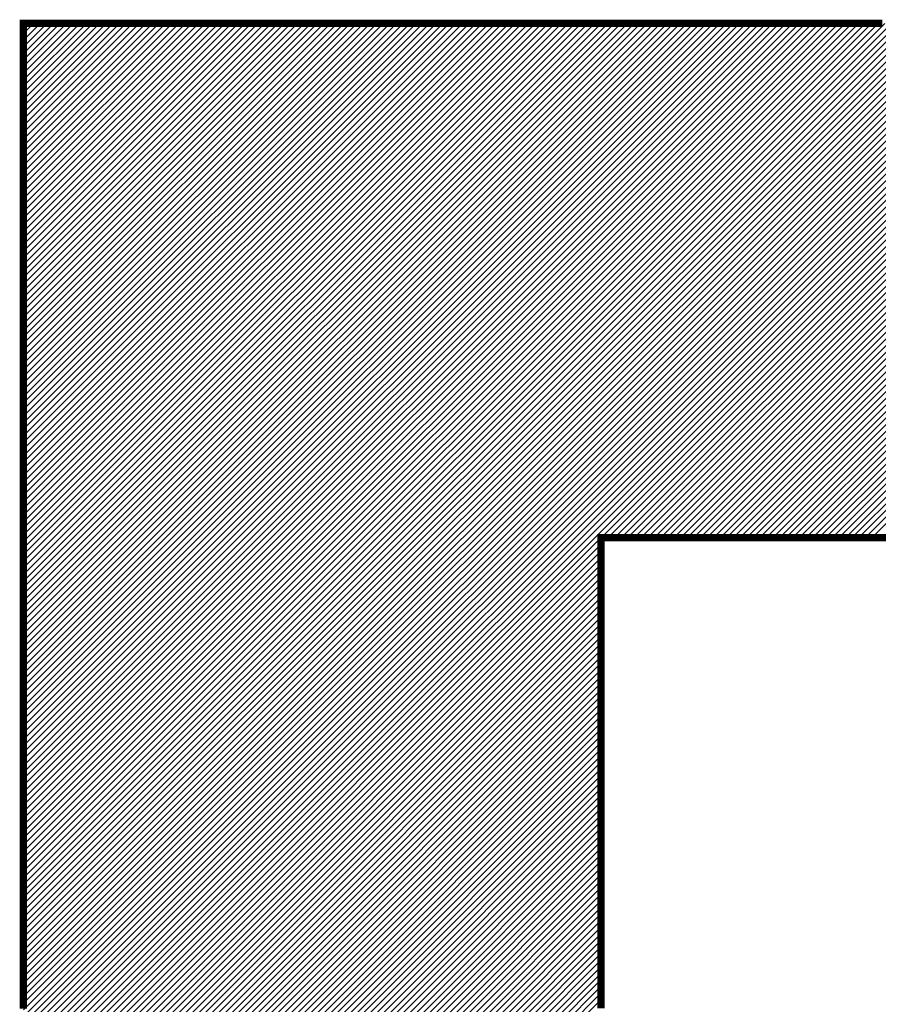
# Model space of a CAD drawing. Units: millimetres. Extents: x -18232 to 25444, y 0 to 5940.
# Drawn here: x 6761 to 6818, y 2486 to 2551 of the extents above; entities that cross this region are included whole.
import ezdxf

# ---------------------------------------------------------------- set-up
doc = ezdxf.new("R2010")
doc.units = ezdxf.units.MM
doc.header["$LTSCALE"] = 20
doc.layers.add('C-------01-', color=4, linetype='Continuous')

msp = doc.modelspace()

# ---------------------------------------------------------------- linework, layer by layer
at = {"layer": 'C-------01-', "linetype": 'Continuous'}
for p, q in [((6761.421, 2550.763), (6761.661, 2551.003)), ((6761.421, 2550.322), (6762.101, 2551.003)), ((6761.421, 2549.882), (6762.541, 2551.003)), ((6761.421, 2549.441), (6762.982, 2551.003)), ((6761.421, 2549.001), (6763.422, 2551.003)), ((6761.421, 2548.561), (6763.863, 2551.003)), ((6761.421, 2548.12), (6764.303, 2551.003)), ((6761.421, 2547.68), (6764.743, 2551.003)), ((6761.421, 2547.239), (6765.184, 2551.003)), ((6761.421, 2546.799), (6765.624, 2551.003)), ((6761.421, 2546.358), (6766.065, 2551.003)), ((6761.421, 2545.918), (6766.505, 2551.003)), ((6761.421, 2545.478), (6766.946, 2551.003)), ((6761.421, 2545.037), (6767.386, 2551.003)), ((6761.421, 2544.597), (6767.826, 2551.003)), ((6761.421, 2544.156), (6768.267, 2551.003)), ((6761.421, 2543.716), (6768.707, 2551.003)), ((6761.421, 2543.275), (6769.148, 2551.003)), ((6761.421, 2542.835), (6769.588, 2551.003)), ((6761.421, 2542.395), (6770.029, 2551.003)), ((6761.421, 2541.954), (6770.469, 2551.003)), ((6761.421, 2541.514), (6770.909, 2551.003)), ((6761.421, 2541.073), (6771.35, 2551.003)), ((6761.421, 2540.633), (6771.79, 2551.003)), ((6761.421, 2540.192), (6772.231, 2551.003)), ((6761.421, 2539.752), (6772.671, 2551.003)), ((6761.421, 2539.312), (6773.112, 2551.003)), ((6761.421, 2538.871), (6773.552, 2551.003)), ((6761.421, 2538.431), (6773.992, 2551.003)), ((6761.421, 2537.99), (6774.433, 2551.003)), ((6761.421, 2537.55), (6774.873, 2551.003)), ((6761.421, 2537.11), (6775.314, 2551.003)), ((6761.421, 2536.669), (6775.754, 2551.003)), ((6761.421, 2536.229), (6776.195, 2551.003)), ((6761.421, 2535.788), (6776.635, 2551.003)), ((6761.421, 2535.348), (6777.075, 2551.003)), ((6761.421, 2534.907), (6777.516, 2551.003)), ((6761.421, 2534.467), (6777.956, 2551.003)), ((6761.421, 2534.027), (6778.397, 2551.003)), ((6761.421, 2533.586), (6778.837, 2551.003)), ((6761.421, 2533.146), (6779.278, 2551.003)), ((6761.421, 2532.705), (6779.718, 2551.003)), ((6761.421, 2532.265), (6780.158, 2551.003)), ((6761.421, 2531.824), (6780.599, 2551.003)), ((6761.421, 2531.384), (6781.039, 2551.003)), ((6761.421, 2530.944), (6781.48, 2551.003)), ((6761.421, 2530.503), (6781.92, 2551.003)), ((6761.421, 2530.063), (6782.361, 2551.003)), ((6761.421, 2529.622), (6782.801, 2551.003)), ((6761.421, 2529.182), (6783.241, 2551.003)), ((6761.421, 2528.741), (6783.682, 2551.003)), ((6761.421, 2528.301), (6784.122, 2551.003)), ((6761.421, 2527.861), (6784.563, 2551.003)), ((6761.421, 2527.42), (6785.003, 2551.003)), ((6761.421, 2526.98), (6785.443, 2551.003)), ((6761.421, 2526.539), (6785.884, 2551.003)), ((6761.421, 2526.099), (6786.324, 2551.003)), ((6761.421, 2525.658), (6786.765, 2551.003)), ((6761.421, 2525.218), (6787.205, 2551.003)), ((6761.421, 2524.778), (6787.646, 2551.003)), ((6761.421, 2524.337), (6788.086, 2551.003)), ((6761.421, 2523.897), (6788.526, 2551.003)), ((6761.421, 2523.456), (6788.967, 2551.003)), ((6761.421, 2523.016), (6789.407, 2551.003)), ((6761.421, 2522.575), (6789.848, 2551.003)), ((6761.421, 2522.135), (6790.288, 2551.003)), ((6761.421, 2521.695), (6790.729, 2551.003)), ((6761.421, 2521.254), (6791.169, 2551.003)), ((6761.421, 2520.814), (6791.609, 2551.003)), ((6761.421, 2520.373), (6792.05, 2551.003)), ((6761.421, 2519.933), (6792.49, 2551.003)), ((6761.421, 2519.492), (6792.931, 2551.003)), ((6761.421, 2519.052), (6793.371, 2551.003)), ((6761.421, 2518.612), (6793.812, 2551.003)), ((6761.421, 2518.171), (6794.252, 2551.003)), ((6761.421, 2517.731), (6794.692, 2551.003)), ((6761.421, 2517.29), (6795.133, 2551.003)), ((6761.421, 2516.85), (6795.573, 2551.003)), ((6761.421, 2516.41), (6796.014, 2551.003)), ((6761.421, 2515.969), (6796.454, 2551.003)), ((6761.421, 2515.529), (6796.895, 2551.003)), ((6761.421, 2515.088), (6797.335, 2551.003)), ((6761.421, 2514.648), (6797.775, 2551.003)), ((6761.421, 2514.207), (6798.216, 2551.003)), ((6761.421, 2513.767), (6798.656, 2551.003)), ((6761.421, 2513.327), (6799.097, 2551.003)), ((6761.421, 2512.886), (6799.537, 2551.003)), ((6761.421, 2512.446), (6799.978, 2551.003)), ((6761.421, 2512.005), (6800.418, 2551.003)), ((6761.421, 2511.565), (6800.858, 2551.003)), ((6761.421, 2511.124), (6801.299, 2551.003)), ((6761.421, 2510.684), (6801.739, 2551.003)), ((6761.421, 2510.244), (6802.18, 2551.003)), ((6761.421, 2509.803), (6802.62, 2551.003)), ((6761.421, 2509.363), (6803.06, 2551.003)), ((6761.421, 2508.922), (6803.501, 2551.003)), ((6761.421, 2508.482), (6803.941, 2551.003)), ((6761.421, 2508.041), (6804.382, 2551.003)), ((6761.421, 2507.601), (6804.822, 2551.003)), ((6761.421, 2507.161), (6805.263, 2551.003)), ((6761.421, 2506.72), (6805.703, 2551.003)), ((6761.421, 2506.28), (6806.143, 2551.003)), ((6761.421, 2505.839), (6806.584, 2551.003)), ((6761.421, 2505.399), (6807.024, 2551.003)), ((6761.421, 2504.958), (6807.465, 2551.003)), ((6761.421, 2504.518), (6807.905, 2551.003)), ((6761.421, 2504.078), (6808.346, 2551.003)), ((6761.421, 2503.637), (6808.786, 2551.003)), ((6761.421, 2503.197), (6809.226, 2551.003)), ((6761.421, 2502.756), (6809.667, 2551.003)), ((6761.421, 2502.316), (6810.107, 2551.003)), ((6761.421, 2501.875), (6810.548, 2551.003)), ((6761.421, 2501.435), (6810.988, 2551.003)), ((6761.421, 2500.995), (6811.429, 2551.003)), ((6761.421, 2500.554), (6811.869, 2551.003)), ((6761.421, 2500.114), (6812.309, 2551.003)), ((6761.421, 2499.673), (6812.75, 2551.003)), ((6761.421, 2499.233), (6813.19, 2551.003)), ((6761.421, 2498.793), (6813.631, 2551.003)), ((6761.421, 2498.352), (6814.071, 2551.003)), ((6761.421, 2497.912), (6814.512, 2551.003)), ((6761.421, 2497.471), (6814.952, 2551.003)), ((6761.421, 2497.031), (6815.392, 2551.003)), ((6761.421, 2496.59), (6815.833, 2551.003)), ((6761.421, 2496.15), (6816.273, 2551.003)), ((6761.421, 2495.71), (6816.714, 2551.003)), ((6761.421, 2495.269), (6817.154, 2551.003)), ((6761.421, 2494.829), (6817.595, 2551.003)), ((6761.421, 2494.388), (6818.035, 2551.003)), ((6761.421, 2493.948), (6818.475, 2551.003)), ((6761.421, 2493.507), (6818.916, 2551.003)), ((6761.421, 2493.067), (6819.356, 2551.003)), ((6761.421, 2492.627), (6819.797, 2551.003)), ((6761.421, 2492.186), (6820.237, 2551.003)), ((6761.421, 2491.746), (6820.678, 2551.003)), ((6761.421, 2491.305), (6821.118, 2551.003)), ((6761.421, 2490.865), (6821.558, 2551.003)), ((6761.421, 2490.424), (6821.999, 2551.003)), ((6761.421, 2489.984), (6822.439, 2551.003)), ((6761.421, 2489.544), (6822.88, 2551.003)), ((6761.421, 2489.103), (6823.32, 2551.003)), ((6761.421, 2488.663), (6823.76, 2551.003)), ((6761.421, 2488.222), (6824.201, 2551.003)), ((6761.421, 2487.782), (6824.641, 2551.003)), ((6761.421, 2487.341), (6825.082, 2551.003)), ((6761.421, 2486.901), (6825.522, 2551.003)), ((6761.421, 2486.461), (6825.963, 2551.003)), ((6761.421, 2486.02), (6826.403, 2551.003)), ((6761.421, 2485.58), (6826.843, 2551.003)), ((6761.421, 2485.139), (6827.284, 2551.003)), ((6761.421, 2484.699), (6827.724, 2551.003)), ((6761.421, 2484.258), (6828.165, 2551.003)), ((6761.421, 2483.818), (6828.605, 2551.003)), ((6761.421, 2483.378), (6829.046, 2551.003)), ((6761.421, 2482.937), (6829.486, 2551.003)), ((6761.421, 2482.497), (6829.926, 2551.003)), ((6761.421, 2482.056), (6830.367, 2551.003)), ((6761.421, 2481.616), (6830.807, 2551.003)), ((6761.421, 2481.175), (6831.248, 2551.003)), ((6761.421, 2480.735), (6831.688, 2551.003)), ((6761.421, 2480.295), (6832.129, 2551.003)), ((6761.421, 2479.854), (6832.569, 2551.003)), ((6761.421, 2479.414), (6833.009, 2551.003)), ((6761.421, 2478.973), (6833.45, 2551.003)), ((6761.421, 2478.533), (6833.89, 2551.003)), ((6799.987, 2516.659), (6834.331, 2551.003)), ((6800.427, 2516.659), (6834.771, 2551.003)), ((6800.868, 2516.659), (6835.212, 2551.003)), ((6801.308, 2516.659), (6835.652, 2551.003)), ((6801.749, 2516.659), (6836.092, 2551.003)), ((6802.189, 2516.659), (6836.533, 2551.003)), ((6802.63, 2516.659), (6836.973, 2551.003)), ((6803.07, 2516.659), (6837.414, 2551.003)), ((6803.51, 2516.659), (6837.854, 2551.003)), ((6803.951, 2516.659), (6838.295, 2551.003)), ((6804.391, 2516.659), (6838.735, 2551.003)), ((6804.832, 2516.659), (6839.175, 2551.003)), ((6805.272, 2516.659), (6839.616, 2551.002)), ((6805.713, 2516.659), (6840.055, 2551.001)), ((6806.153, 2516.659), (6840.492, 2550.998)), ((6806.593, 2516.659), (6840.926, 2550.992)), ((6807.034, 2516.659), (6841.359, 2550.984)), ((6807.474, 2516.659), (6841.789, 2550.974)), ((6807.915, 2516.659), (6842.218, 2550.962)), ((6808.355, 2516.659), (6842.644, 2550.948)), ((6808.796, 2516.659), (6843.068, 2550.932)), ((6809.236, 2516.659), (6843.491, 2550.914)), ((6809.676, 2516.659), (6843.911, 2550.893)), ((6810.117, 2516.659), (6844.329, 2550.871)), ((6810.557, 2516.659), (6844.746, 2550.847)), ((6810.998, 2516.659), (6845.16, 2550.821)), ((6811.438, 2516.659), (6845.572, 2550.793)), ((6811.879, 2516.659), (6845.983, 2550.763)), ((6812.319, 2516.659), (6846.391, 2550.731)), ((6812.759, 2516.659), (6846.798, 2550.697)), ((6813.2, 2516.659), (6847.203, 2550.662)), ((6813.64, 2516.659), (6847.605, 2550.624)), ((6814.081, 2516.659), (6848.006, 2550.585)), ((6814.521, 2516.659), (6848.405, 2550.543)), ((6814.962, 2516.659), (6848.803, 2550.5)), ((6815.402, 2516.659), (6849.198, 2550.455)), ((6815.842, 2516.659), (6849.592, 2550.409)), ((6816.283, 2516.659), (6849.984, 2550.36)), ((6816.723, 2516.659), (6850.374, 2550.31)), ((6817.164, 2516.659), (6850.762, 2550.258)), ((6817.604, 2516.659), (6851.149, 2550.204)), ((6818.044, 2516.659), (6851.533, 2550.148)), ((6761.421, 2478.093), (6799.971, 2516.643)), ((6761.421, 2477.652), (6799.971, 2516.202)), ((6761.421, 2477.212), (6799.971, 2515.762)), ((6761.421, 2476.771), (6799.971, 2515.321)), ((6761.421, 2476.331), (6799.971, 2514.881)), ((6761.421, 2475.89), (6799.971, 2514.44)), ((6761.421, 2475.45), (6799.971, 2514)), ((6761.421, 2475.01), (6799.971, 2513.56)), ((6761.421, 2474.569), (6799.971, 2513.119)), ((6761.421, 2474.129), (6799.971, 2512.679)), ((6761.421, 2473.688), (6799.971, 2512.238)), ((6761.421, 2473.248), (6799.971, 2511.798)), ((6761.421, 2472.807), (6799.971, 2511.357)), ((6761.421, 2472.367), (6799.971, 2510.917)), ((6761.421, 2471.927), (6799.971, 2510.477)), ((6761.421, 2471.486), (6799.971, 2510.036)), ((6761.421, 2471.046), (6799.971, 2509.596)), ((6761.421, 2470.605), (6799.971, 2509.155)), ((6761.421, 2470.165), (6799.971, 2508.715)), ((6761.421, 2469.724), (6799.971, 2508.274)), ((6761.421, 2469.284), (6799.971, 2507.834)), ((6761.421, 2468.844), (6799.971, 2507.394)), ((6761.421, 2468.403), (6799.971, 2506.953)), ((6761.421, 2467.963), (6799.971, 2506.513)), ((6761.421, 2467.522), (6799.971, 2506.072)), ((6761.421, 2467.082), (6799.971, 2505.632)), ((6761.421, 2466.641), (6799.971, 2505.191)), ((6761.421, 2466.201), (6799.971, 2504.751)), ((6761.421, 2465.761), (6799.971, 2504.311)), ((6761.421, 2465.32), (6799.971, 2503.87)), ((6761.421, 2464.88), (6799.971, 2503.43)), ((6761.421, 2464.439), (6799.971, 2502.989)), ((6761.421, 2463.999), (6799.971, 2502.549)), ((6761.421, 2463.558), (6799.971, 2502.108)), ((6761.421, 2463.118), (6799.971, 2501.668)), ((6761.421, 2462.678), (6799.971, 2501.228)), ((6761.421, 2462.237), (6799.971, 2500.787)), ((6761.421, 2461.797), (6799.971, 2500.347)), ((6761.421, 2461.356), (6799.971, 2499.906)), ((6761.421, 2460.916), (6799.971, 2499.466)), ((6761.421, 2460.475), (6799.971, 2499.026)), ((6761.421, 2460.035), (6799.971, 2498.585)), ((6761.421, 2459.595), (6799.971, 2498.145)), ((6761.421, 2459.154), (6799.971, 2497.704)), ((6761.421, 2458.714), (6799.971, 2497.264)), ((6761.421, 2458.273), (6799.971, 2496.823)), ((6761.421, 2457.833), (6799.971, 2496.383)), ((6761.421, 2457.393), (6799.971, 2495.943)), ((6761.421, 2456.952), (6799.971, 2495.502)), ((6761.421, 2456.512), (6799.971, 2495.062)), ((6761.421, 2456.071), (6799.971, 2494.621)), ((6761.421, 2455.631), (6799.971, 2494.181)), ((6761.421, 2455.19), (6799.971, 2493.74)), ((6761.421, 2454.75), (6799.971, 2493.3)), ((6761.421, 2454.31), (6799.971, 2492.86)), ((6761.421, 2453.869), (6799.971, 2492.419)), ((6761.421, 2453.429), (6799.971, 2491.979)), ((6761.421, 2452.988), (6799.971, 2491.538)), ((6761.421, 2452.548), (6799.971, 2491.098)), ((6761.421, 2452.107), (6799.971, 2490.657)), ((6761.421, 2451.667), (6799.971, 2490.217)), ((6761.421, 2451.227), (6799.971, 2489.777)), ((6761.421, 2450.786), (6799.971, 2489.336)), ((6761.421, 2450.346), (6799.971, 2488.896)), ((6761.421, 2449.905), (6799.971, 2488.455)), ((6761.421, 2449.465), (6799.971, 2488.015)), ((6761.421, 2449.024), (6799.971, 2487.574)), ((6761.421, 2448.584), (6799.971, 2487.134)), ((6761.421, 2448.144), (6799.971, 2486.694)), ((6761.421, 2447.703), (6799.971, 2486.253)), ((6761.421, 2447.263), (6799.971, 2485.813))]:
    msp.add_line(p, q, dxfattribs=at)
at = {"layer": 'C-------01-', "const_width": 0.49}
for points in [[(6761.421, 2485.206), (6761.421, 2485.76), (6761.421, 2486.314), (6761.421, 2486.866), (6761.421, 2487.417), (6761.421, 2487.967), (6761.421, 2488.515), (6761.421, 2489.063), (6761.421, 2489.609), (6761.421, 2490.154), (6761.421, 2490.698), (6761.421, 2491.241), (6761.421, 2491.783), (6761.421, 2492.323), (6761.421, 2492.862), (6761.421, 2493.4), (6761.421, 2493.668), (6761.421, 2493.936), (6761.421, 2494.203), (6761.421, 2494.471), (6761.421, 2494.738), (6761.421, 2495.004), (6761.421, 2495.271), (6761.421, 2495.537), (6761.421, 2495.802), (6761.421, 2496.068), (6761.421, 2496.332), (6761.421, 2496.597), (6761.421, 2496.861), (6761.421, 2497.125), (6761.421, 2497.388), (6761.421, 2497.651), (6761.421, 2497.914), (6761.421, 2498.177), (6761.421, 2498.439), (6761.421, 2498.7), (6761.421, 2498.961), (6761.421, 2499.222), (6761.421, 2499.483), (6761.421, 2499.743), (6761.421, 2500.003), (6761.421, 2500.262), (6761.421, 2500.521), (6761.421, 2500.779), (6761.421, 2501.038), (6761.421, 2501.295), (6761.421, 2501.553), (6761.421, 2501.81), (6761.421, 2502.066), (6761.421, 2502.322), (6761.421, 2502.578), (6761.421, 2502.833), (6761.421, 2503.088), (6761.421, 2503.343), (6761.421, 2503.597), (6761.421, 2503.851), (6761.421, 2504.104), (6761.421, 2504.357), (6761.421, 2504.609), (6761.421, 2504.861), (6761.421, 2505.113), (6761.421, 2505.364), (6761.421, 2505.614), (6761.421, 2505.865), (6761.421, 2506.115), (6761.421, 2506.364), (6761.421, 2506.613), (6761.421, 2506.861), (6761.421, 2507.109), (6761.421, 2507.357), (6761.421, 2507.604), (6761.421, 2507.851), (6761.421, 2508.097), (6761.421, 2508.343), (6761.421, 2508.588), (6761.421, 2508.833), (6761.421, 2509.077), (6761.421, 2509.321), (6761.421, 2509.565), (6761.421, 2509.808), (6761.421, 2510.05), (6761.421, 2510.292), (6761.421, 2510.534), (6761.421, 2510.775), (6761.421, 2511.015), (6761.421, 2511.256), (6761.421, 2511.495), (6761.421, 2511.734), (6761.421, 2511.973), (6761.421, 2512.211), (6761.421, 2512.449), (6761.421, 2512.686), (6761.421, 2512.922), (6761.421, 2513.159), (6761.421, 2513.394), (6761.421, 2513.629), (6761.421, 2513.864), (6761.421, 2514.098), (6761.421, 2514.332), (6761.421, 2514.565), (6761.421, 2514.797), (6761.421, 2515.029), (6761.421, 2515.261), (6761.421, 2515.492), (6761.421, 2515.722), (6761.421, 2515.952), (6761.421, 2516.182), (6761.421, 2516.41), (6761.421, 2516.639), (6761.421, 2516.867), (6761.421, 2517.094), (6761.421, 2517.321), (6761.421, 2517.547), (6761.421, 2517.772), (6761.421, 2517.997), (6761.421, 2518.222), (6761.421, 2518.446), (6761.421, 2518.669), (6761.421, 2518.892), (6761.421, 2519.114), (6761.421, 2519.336), (6761.421, 2519.557), (6761.421, 2519.778), (6761.421, 2519.998), (6761.421, 2520.217), (6761.421, 2520.436), (6761.421, 2520.654), (6761.421, 2520.872), (6761.421, 2521.089), (6761.421, 2521.306), (6761.421, 2521.522), (6761.421, 2521.737), (6761.421, 2521.952), (6761.421, 2522.166), (6761.421, 2522.38), (6761.421, 2522.593), (6761.421, 2522.805), (6761.421, 2523.017), (6761.421, 2523.228), (6761.421, 2523.439), (6761.421, 2523.649), (6761.421, 2523.858), (6761.421, 2524.067), (6761.421, 2524.275), (6761.421, 2524.482), (6761.421, 2524.689), (6761.421, 2524.896), (6761.421, 2525.101), (6761.421, 2525.306), (6761.421, 2525.511), (6761.421, 2525.715), (6761.421, 2525.918), (6761.421, 2526.12), (6761.421, 2526.322), (6761.421, 2526.523), (6761.421, 2526.724), (6761.421, 2526.924), (6761.421, 2527.123), (6761.421, 2527.322), (6761.421, 2527.52), (6761.421, 2527.717), (6761.421, 2527.914), (6761.421, 2528.11), (6761.421, 2528.305), (6761.421, 2528.5), (6761.421, 2528.694), (6761.421, 2528.887), (6761.421, 2529.08), (6761.421, 2529.272), (6761.421, 2529.464), (6761.421, 2529.654), (6761.421, 2529.844), (6761.421, 2530.034), (6761.421, 2530.222), (6761.421, 2530.41), (6761.421, 2530.598), (6761.421, 2530.784), (6761.421, 2530.97), (6761.421, 2531.155), (6761.421, 2531.34), (6761.421, 2531.524), (6761.421, 2531.707), (6761.421, 2531.889), (6761.421, 2532.071), (6761.421, 2532.252), (6761.421, 2532.432), (6761.421, 2532.612), (6761.421, 2532.791), (6761.421, 2532.969), (6761.421, 2533.146), (6761.421, 2533.323), (6761.421, 2533.499), (6761.421, 2533.674), (6761.421, 2533.849), (6761.421, 2534.023), (6761.421, 2534.196), (6761.421, 2534.368), (6761.421, 2534.54), (6761.421, 2534.711), (6761.421, 2534.881), (6761.421, 2535.05), (6761.421, 2535.219), (6761.421, 2535.387), (6761.421, 2535.554), (6761.421, 2535.721), (6761.421, 2535.886), (6761.421, 2536.051), (6761.421, 2536.215), (6761.421, 2536.379), (6761.421, 2536.541), (6761.421, 2536.703), (6761.421, 2536.864), (6761.421, 2537.025), (6761.421, 2537.184), (6761.421, 2537.343), (6761.421, 2537.501), (6761.421, 2537.658), (6761.421, 2537.815), (6761.421, 2537.97), (6761.421, 2538.125), (6761.421, 2538.279), (6761.421, 2538.433), (6761.421, 2538.585), (6761.421, 2538.737), (6761.421, 2538.888), (6761.421, 2539.038), (6761.421, 2539.187), (6761.421, 2539.336), (6761.421, 2539.484), (6761.421, 2539.63), (6761.421, 2539.777), (6761.421, 2539.922), (6761.421, 2540.066), (6761.421, 2540.21), (6761.421, 2540.353), (6761.421, 2540.495), (6761.421, 2540.636), (6761.421, 2540.777), (6761.421, 2540.916), (6761.421, 2541.055), (6761.421, 2541.193), (6761.421, 2541.33), (6761.421, 2541.466), (6761.421, 2541.601), (6761.421, 2541.736), (6761.421, 2541.87), (6761.421, 2542.003), (6761.421, 2542.135), (6761.421, 2542.266), (6761.421, 2542.396), (6761.421, 2542.525), (6761.421, 2542.654), (6761.421, 2542.782), (6761.421, 2542.909), (6761.421, 2543.035), (6761.421, 2543.16), (6761.421, 2543.284), (6761.421, 2543.408), (6761.421, 2543.53), (6761.421, 2543.652), (6761.421, 2543.773), (6761.421, 2543.893), (6761.421, 2544.012), (6761.421, 2544.13), (6761.421, 2544.247), (6761.421, 2544.363), (6761.421, 2544.479), (6761.421, 2544.593), (6761.421, 2544.707), (6761.421, 2544.82), (6761.421, 2544.932), (6761.421, 2545.043), (6761.421, 2545.153), (6761.421, 2545.262), (6761.421, 2545.371), (6761.421, 2545.478), (6761.421, 2545.584), (6761.421, 2545.69), (6761.421, 2545.795), (6761.421, 2545.898), (6761.421, 2546.001), (6761.421, 2546.103), (6761.421, 2546.204), (6761.421, 2546.304), (6761.421, 2546.403), (6761.421, 2546.501), (6761.421, 2546.598), (6761.421, 2546.695), (6761.421, 2546.79), (6761.421, 2546.885), (6761.421, 2546.978), (6761.421, 2547.071), (6761.421, 2547.162), (6761.421, 2547.253), (6761.421, 2547.342), (6761.421, 2547.431), (6761.421, 2547.519), (6761.421, 2547.606), (6761.421, 2547.692), (6761.421, 2547.776), (6761.421, 2547.86), (6761.421, 2547.943), (6761.421, 2548.025), (6761.421, 2548.106), (6761.421, 2548.186), (6761.421, 2548.265), (6761.421, 2548.343), (6761.421, 2548.421), (6761.421, 2548.497), (6761.421, 2548.572), (6761.421, 2548.646), (6761.421, 2548.719), (6761.421, 2548.791), (6761.421, 2548.862), (6761.421, 2548.933), (6761.421, 2549.002), (6761.421, 2549.07), (6761.421, 2549.137), (6761.421, 2549.203), (6761.421, 2549.268), (6761.421, 2549.332), (6761.421, 2549.396), (6761.421, 2549.458), (6761.421, 2549.519), (6761.421, 2549.579), (6761.421, 2549.638), (6761.421, 2549.696), (6761.421, 2549.753), (6761.421, 2549.809), (6761.421, 2549.864), (6761.421, 2549.918), (6761.421, 2549.971), (6761.421, 2550.022), (6761.421, 2550.073), (6761.421, 2550.123), (6761.421, 2550.172), (6761.421, 2550.219), (6761.421, 2550.266), (6761.421, 2550.312), (6761.421, 2550.356), (6761.421, 2550.4), (6761.421, 2550.442), (6761.421, 2550.483), (6761.421, 2550.524), (6761.421, 2550.563), (6761.421, 2550.601), (6761.421, 2550.638), (6761.421, 2550.674), (6761.421, 2550.709), (6761.421, 2550.743), (6761.421, 2550.776), (6761.421, 2550.807), (6761.421, 2550.838), (6761.421, 2550.868), (6761.421, 2550.896), (6761.421, 2550.923), (6761.421, 2550.95), (6761.421, 2550.975), (6761.421, 2550.999), (6761.421, 2551.003), (6761.429, 2551.003), (6761.444, 2551.003), (6761.459, 2551.003), (6761.475, 2551.003), (6761.491, 2551.003), (6761.508, 2551.003), (6761.525, 2551.003), (6761.542, 2551.003), (6761.56, 2551.003), (6761.578, 2551.003), (6761.597, 2551.003), (6761.616, 2551.003), (6761.636, 2551.003), (6761.656, 2551.003), (6761.676, 2551.003), (6761.697, 2551.003), (6761.718, 2551.003), (6761.739, 2551.003), (6761.761, 2551.003), (6761.783, 2551.003), (6761.806, 2551.003), (6761.829, 2551.003), (6761.853, 2551.003), (6761.877, 2551.003), (6761.901, 2551.003), (6761.926, 2551.003), (6761.951, 2551.003), (6761.977, 2551.003), (6762.002, 2551.003), (6762.029, 2551.003), (6762.056, 2551.003), (6762.083, 2551.003), (6762.11, 2551.003), (6762.138, 2551.003), (6762.166, 2551.003), (6762.195, 2551.003), (6762.224, 2551.003), (6762.253, 2551.003), (6762.283, 2551.003), (6762.313, 2551.003), (6762.344, 2551.003), (6762.375, 2551.003), (6762.406, 2551.003), (6762.438, 2551.003), (6762.47, 2551.003), (6762.503, 2551.003), (6762.536, 2551.003), (6762.569, 2551.003), (6762.603, 2551.003), (6762.637, 2551.003), (6762.671, 2551.003), (6762.706, 2551.003), (6762.741, 2551.003), (6762.776, 2551.003), (6762.812, 2551.003), (6762.848, 2551.003), (6762.885, 2551.003), (6762.922, 2551.003), (6762.959, 2551.003), (6762.997, 2551.003), (6763.035, 2551.003), (6763.074, 2551.003), (6763.113, 2551.003), (6763.152, 2551.003), (6763.191, 2551.003), (6763.231, 2551.003), (6763.272, 2551.003), (6763.312, 2551.003), (6763.353, 2551.003), (6763.395, 2551.003), (6763.436, 2551.003), (6763.478, 2551.003), (6763.521, 2551.003), (6763.564, 2551.003), (6763.607, 2551.003), (6763.65, 2551.003), (6763.694, 2551.003), (6763.738, 2551.003), (6763.783, 2551.003), (6763.828, 2551.003), (6763.873, 2551.003), (6763.919, 2551.003), (6763.965, 2551.003), (6764.011, 2551.003), (6764.058, 2551.003), (6764.105, 2551.003), (6764.152, 2551.003), (6764.2, 2551.003), (6764.248, 2551.003), (6764.296, 2551.003), (6764.345, 2551.003), (6764.394, 2551.003), (6764.443, 2551.003), (6764.493, 2551.003), (6764.543, 2551.003), (6764.593, 2551.003), (6764.644, 2551.003), (6764.695, 2551.003), (6764.746, 2551.003), (6764.798, 2551.003), (6764.85, 2551.003), (6764.903, 2551.003), (6764.955, 2551.003), (6765.008, 2551.003), (6765.062, 2551.003), (6765.115, 2551.003), (6765.169, 2551.003), (6765.224, 2551.003), (6765.279, 2551.003), (6765.334, 2551.003), (6765.389, 2551.003), (6765.445, 2551.003), (6765.5, 2551.003), (6765.557, 2551.003), (6765.613, 2551.003), (6765.67, 2551.003), (6765.728, 2551.003), (6765.785, 2551.003), (6765.843, 2551.003), (6765.901, 2551.003), (6765.96, 2551.003), (6766.019, 2551.003), (6766.078, 2551.003), (6766.137, 2551.003), (6766.197, 2551.003), (6766.257, 2551.003), (6766.317, 2551.003), (6766.378, 2551.003), (6766.439, 2551.003), (6766.5, 2551.003), (6766.562, 2551.003), (6766.624, 2551.003), (6766.686, 2551.003), (6766.749, 2551.003), (6766.812, 2551.003), (6766.875, 2551.003), (6766.938, 2551.003), (6767.002, 2551.003), (6767.066, 2551.003), (6767.13, 2551.003), (6767.195, 2551.003), (6767.26, 2551.003), (6767.325, 2551.003), (6767.39, 2551.003), (6767.456, 2551.003), (6767.522, 2551.003), (6767.589, 2551.003), (6767.655, 2551.003), (6767.722, 2551.003), (6767.79, 2551.003), (6767.857, 2551.003), (6767.925, 2551.003), (6767.993, 2551.003), (6768.061, 2551.003), (6768.13, 2551.003), (6768.199, 2551.003), (6768.268, 2551.003), (6768.338, 2551.003), (6768.408, 2551.003), (6768.478, 2551.003), (6768.548, 2551.003), (6768.619, 2551.003), (6768.69, 2551.003), (6768.761, 2551.003), (6768.832, 2551.003), (6768.904, 2551.003), (6768.976, 2551.003), (6769.049, 2551.003), (6769.121, 2551.003), (6769.194, 2551.003), (6769.267, 2551.003), (6769.34, 2551.003), (6769.414, 2551.003), (6769.488, 2551.003), (6769.562, 2551.003), (6769.637, 2551.003), (6769.711, 2551.003), (6769.786, 2551.003), (6769.862, 2551.003), (6769.937, 2551.003), (6770.013, 2551.003), (6770.089, 2551.003), (6770.165, 2551.003), (6770.242, 2551.003), (6770.319, 2551.003), (6770.396, 2551.003), (6770.473, 2551.003), (6770.551, 2551.003), (6770.629, 2551.003), (6770.707, 2551.003), (6770.785, 2551.003), (6770.864, 2551.003), (6770.942, 2551.003), (6771.022, 2551.003), (6771.101, 2551.003), (6771.18, 2551.003), (6771.26, 2551.003), (6771.34, 2551.003), (6771.421, 2551.003), (6771.501, 2551.003), (6771.582, 2551.003), (6771.663, 2551.003), (6771.745, 2551.003), (6771.826, 2551.003), (6771.908, 2551.003), (6771.99, 2551.003), (6772.072, 2551.003), (6772.155, 2551.003), (6772.238, 2551.003), (6772.321, 2551.003), (6772.404, 2551.003), (6772.487, 2551.003), (6772.571, 2551.003), (6772.655, 2551.003), (6772.739, 2551.003), (6772.823, 2551.003), (6772.908, 2551.003), (6772.993, 2551.003), (6773.078, 2551.003), (6773.163, 2551.003), (6773.249, 2551.003), (6773.335, 2551.003), (6773.421, 2551.003), (6773.507, 2551.003), (6773.593, 2551.003), (6773.68, 2551.003), (6773.767, 2551.003), (6773.854, 2551.003), (6773.941, 2551.003), (6774.029, 2551.003), (6774.116, 2551.003), (6774.204, 2551.003), (6774.293, 2551.003), (6774.381, 2551.003), (6774.47, 2551.003), (6774.558, 2551.003), (6774.648, 2551.003), (6774.737, 2551.003), (6774.826, 2551.003), (6774.916, 2551.003), (6775.006, 2551.003), (6775.096, 2551.003), (6775.186, 2551.003), (6775.277, 2551.003), (6775.367, 2551.003), (6775.458, 2551.003), (6775.549, 2551.003), (6775.641, 2551.003), (6775.732, 2551.003), (6775.824, 2551.003), (6775.916, 2551.003), (6776.008, 2551.003), (6776.1, 2551.003), (6776.193, 2551.003), (6776.286, 2551.003), (6776.379, 2551.003), (6776.472, 2551.003), (6776.565, 2551.003), (6776.659, 2551.003), (6776.752, 2551.003), (6776.846, 2551.003), (6776.94, 2551.003), (6777.035, 2551.003), (6777.129, 2551.003), (6777.224, 2551.003), (6777.318, 2551.003), (6777.414, 2551.003), (6777.509, 2551.003), (6777.604, 2551.003), (6777.7, 2551.003), (6777.795, 2551.003), (6777.891, 2551.003), (6777.988, 2551.003), (6778.084, 2551.003), (6778.18, 2551.003), (6778.277, 2551.003), (6778.374, 2551.003), (6778.471, 2551.003), (6778.568, 2551.003), (6778.665, 2551.003), (6778.763, 2551.003), (6778.861, 2551.003), (6778.959, 2551.003), (6779.057, 2551.003), (6779.155, 2551.003), (6779.253, 2551.003), (6779.352, 2551.003), (6779.451, 2551.003), (6779.549, 2551.003), (6779.649, 2551.003), (6779.748, 2551.003), (6779.847, 2551.003), (6779.947, 2551.003), (6780.046, 2551.003), (6780.146, 2551.003), (6780.246, 2551.003), (6780.347, 2551.003), (6780.447, 2551.003), (6780.548, 2551.003), (6780.648, 2551.003), (6780.749, 2551.003), (6780.85, 2551.003), (6780.951, 2551.003), (6781.053, 2551.003), (6781.154, 2551.003), (6781.256, 2551.003), (6781.357, 2551.003), (6781.459, 2551.003), (6781.561, 2551.003), (6781.664, 2551.003), (6781.766, 2551.003), (6781.868, 2551.003), (6781.971, 2551.003), (6782.074, 2551.003), (6782.177, 2551.003), (6782.28, 2551.003), (6782.383, 2551.003), (6782.487, 2551.003), (6782.59, 2551.003), (6782.694, 2551.003), (6782.798, 2551.003), (6782.901, 2551.003), (6783.006, 2551.003), (6783.11, 2551.003), (6783.214, 2551.003), (6783.319, 2551.003), (6783.423, 2551.003), (6783.528, 2551.003), (6783.633, 2551.003), (6783.738, 2551.003), (6783.843, 2551.003), (6784.054, 2551.003), (6784.265, 2551.003), (6784.477, 2551.003), (6784.689, 2551.003), (6784.901, 2551.003), (6785.115, 2551.003), (6785.328, 2551.003), (6785.542, 2551.003), (6785.757, 2551.003), (6785.972, 2551.003), (6786.187, 2551.003), (6786.403, 2551.003), (6786.62, 2551.003), (6786.836, 2551.003), (6787.054, 2551.003), (6787.271, 2551.003), (6787.489, 2551.003), (6787.708, 2551.003), (6787.926, 2551.003), (6788.146, 2551.003), (6788.365, 2551.003), (6788.585, 2551.003), (6788.805, 2551.003), (6789.026, 2551.003), (6789.247, 2551.003), (6789.468, 2551.003), (6789.69, 2551.003), (6789.912, 2551.003), (6790.134, 2551.003), (6790.357, 2551.003), (6790.58, 2551.003), (6790.803, 2551.003), (6791.027, 2551.003), (6791.251, 2551.003), (6791.475, 2551.003), (6791.699, 2551.003), (6791.924, 2551.003), (6792.149, 2551.003), (6792.374, 2551.003), (6792.6, 2551.003), (6792.825, 2551.003), (6793.051, 2551.003), (6793.277, 2551.003), (6793.504, 2551.003), (6793.73, 2551.003), (6793.957, 2551.003), (6794.184, 2551.003), (6794.411, 2551.003), (6794.638, 2551.003), (6794.866, 2551.003), (6795.093, 2551.003), (6795.321, 2551.003), (6795.549, 2551.003), (6795.777, 2551.003), (6796.006, 2551.003), (6796.234, 2551.003), (6796.691, 2551.003), (6797.149, 2551.003), (6797.607, 2551.003), (6798.065, 2551.003), (6798.524, 2551.003), (6798.983, 2551.003), (6799.442, 2551.003), (6800.36, 2551.003), (6801.278, 2551.003), (6801.737, 2551.003), (6802.196, 2551.003), (6802.655, 2551.003), (6803.113, 2551.003), (6803.571, 2551.003), (6804.029, 2551.003), (6804.486, 2551.003), (6804.714, 2551.003), (6804.943, 2551.003), (6805.171, 2551.003), (6805.399, 2551.003), (6805.626, 2551.003), (6805.854, 2551.003), (6806.082, 2551.003), (6806.309, 2551.003), (6806.536, 2551.003), (6806.763, 2551.003), (6806.99, 2551.003), (6807.216, 2551.003), (6807.443, 2551.003), (6807.669, 2551.003), (6807.895, 2551.003), (6808.12, 2551.003), (6808.346, 2551.003), (6808.571, 2551.003), (6808.796, 2551.003), (6809.021, 2551.003), (6809.245, 2551.003), (6809.469, 2551.003), (6809.693, 2551.003), (6809.916, 2551.003), (6810.14, 2551.003), (6810.363, 2551.003), (6810.585, 2551.003), (6810.808, 2551.003), (6811.03, 2551.003), (6811.251, 2551.003), (6811.473, 2551.003), (6811.694, 2551.003), (6811.914, 2551.003), (6812.135, 2551.003), (6812.355, 2551.003), (6812.574, 2551.003), (6812.793, 2551.003), (6813.012, 2551.003), (6813.231, 2551.003), (6813.449, 2551.003), (6813.666, 2551.003), (6813.883, 2551.003), (6814.1, 2551.003), (6814.317, 2551.003), (6814.533, 2551.003), (6814.748, 2551.003), (6814.963, 2551.003), (6815.178, 2551.003), (6815.392, 2551.003), (6815.605, 2551.003), (6815.818, 2551.003), (6816.031, 2551.003), (6816.243, 2551.003), (6816.455, 2551.003), (6816.666, 2551.003), (6816.877, 2551.003), (6816.982, 2551.003), (6817.087, 2551.003), (6817.192, 2551.003), (6817.297, 2551.003), (6817.401, 2551.003), (6817.506, 2551.003), (6817.61, 2551.003), (6817.714, 2551.003), (6817.818, 2551.003), (6817.922, 2551.003), (6818.026, 2551.003), (6818.13, 2551.003), (6818.233, 2551.003), (6818.337, 2551.003), (6818.44, 2551.003), (6818.543, 2551.003), (6818.646, 2551.003), (6818.749, 2551.003)], [(6819.048, 2516.659), (6818.617, 2516.659), (6818.186, 2516.659), (6817.97, 2516.659), (6817.755, 2516.659), (6817.539, 2516.659), (6817.324, 2516.659), (6817.109, 2516.659), (6816.894, 2516.659), (6816.679, 2516.659), (6816.572, 2516.659), (6816.465, 2516.659), (6816.358, 2516.659), (6816.251, 2516.659), (6816.144, 2516.659), (6816.037, 2516.659), (6815.93, 2516.659), (6815.823, 2516.659), (6815.717, 2516.659), (6815.61, 2516.659), (6815.504, 2516.659), (6815.397, 2516.659), (6815.291, 2516.659), (6815.185, 2516.659), (6815.079, 2516.659), (6814.973, 2516.659), (6814.867, 2516.659), (6814.761, 2516.659), (6814.655, 2516.659), (6814.55, 2516.659), (6814.445, 2516.659), (6814.339, 2516.659), (6814.234, 2516.659), (6814.129, 2516.659), (6814.024, 2516.659), (6813.92, 2516.659), (6813.815, 2516.659), (6813.711, 2516.659), (6813.606, 2516.659), (6813.502, 2516.659), (6813.398, 2516.659), (6813.295, 2516.659), (6813.191, 2516.659), (6813.088, 2516.659), (6812.984, 2516.659), (6812.881, 2516.659), (6812.778, 2516.659), (6812.675, 2516.659), (6812.573, 2516.659), (6812.471, 2516.659), (6812.368, 2516.659), (6812.266, 2516.659), (6812.165, 2516.659), (6812.063, 2516.659), (6811.962, 2516.659), (6811.86, 2516.659), (6811.759, 2516.659), (6811.659, 2516.659), (6811.558, 2516.659), (6811.458, 2516.659), (6811.358, 2516.659), (6811.258, 2516.659), (6811.158, 2516.659), (6811.059, 2516.659), (6810.96, 2516.659), (6810.861, 2516.659), (6810.811, 2516.659), (6810.762, 2516.659), (6810.713, 2516.659), (6810.663, 2516.659), (6810.614, 2516.659), (6810.565, 2516.659), (6810.516, 2516.659), (6810.467, 2516.659), (6810.418, 2516.659), (6810.37, 2516.659), (6810.321, 2516.659), (6810.272, 2516.659), (6810.224, 2516.659), (6810.175, 2516.659), (6810.127, 2516.659), (6810.078, 2516.659), (6810.03, 2516.659), (6809.982, 2516.659), (6809.933, 2516.659), (6809.885, 2516.659), (6809.837, 2516.659), (6809.789, 2516.659), (6809.741, 2516.659), (6809.693, 2516.659), (6809.646, 2516.659), (6809.598, 2516.659), (6809.55, 2516.659), (6809.503, 2516.659), (6809.455, 2516.659), (6809.408, 2516.659), (6809.36, 2516.659), (6809.313, 2516.659), (6809.266, 2516.659), (6809.219, 2516.659), (6809.172, 2516.659), (6809.125, 2516.659), (6809.078, 2516.659), (6809.031, 2516.659), (6808.984, 2516.659), (6808.937, 2516.659), (6808.891, 2516.659), (6808.844, 2516.659), (6808.798, 2516.659), (6808.752, 2516.659), (6808.705, 2516.659), (6808.659, 2516.659), (6808.613, 2516.659), (6808.567, 2516.659), (6808.521, 2516.659), (6808.475, 2516.659), (6808.429, 2516.659), (6808.383, 2516.659), (6808.338, 2516.659), (6808.292, 2516.659), (6808.247, 2516.659), (6808.201, 2516.659), (6808.156, 2516.659), (6808.111, 2516.659), (6808.066, 2516.659), (6808.021, 2516.659), (6807.976, 2516.659), (6807.931, 2516.659), (6807.886, 2516.659), (6807.841, 2516.659), (6807.797, 2516.659), (6807.752, 2516.659), (6807.708, 2516.659), (6807.663, 2516.659), (6807.619, 2516.659), (6807.575, 2516.659), (6807.531, 2516.659), (6807.487, 2516.659), (6807.443, 2516.659), (6807.399, 2516.659), (6807.355, 2516.659), (6807.312, 2516.659), (6807.268, 2516.659), (6807.225, 2516.659), (6807.181, 2516.659), (6807.138, 2516.659), (6807.095, 2516.659), (6807.052, 2516.659), (6807.009, 2516.659), (6806.966, 2516.659), (6806.923, 2516.659), (6806.88, 2516.659), (6806.838, 2516.659), (6806.795, 2516.659), (6806.753, 2516.659), (6806.711, 2516.659), (6806.668, 2516.659), (6806.626, 2516.659), (6806.584, 2516.659), (6806.542, 2516.659), (6806.501, 2516.659), (6806.459, 2516.659), (6806.417, 2516.659), (6806.376, 2516.659), (6806.334, 2516.659), (6806.293, 2516.659), (6806.252, 2516.659), (6806.211, 2516.659), (6806.17, 2516.659), (6806.129, 2516.659), (6806.088, 2516.659), (6806.047, 2516.659), (6806.007, 2516.659), (6805.966, 2516.659), (6805.926, 2516.659), (6805.886, 2516.659), (6805.845, 2516.659), (6805.805, 2516.659), (6805.765, 2516.659), (6805.726, 2516.659), (6805.686, 2516.659), (6805.646, 2516.659), (6805.607, 2516.659), (6805.567, 2516.659), (6805.528, 2516.659), (6805.489, 2516.659), (6805.45, 2516.659), (6805.411, 2516.659), (6805.372, 2516.659), (6805.333, 2516.659), (6805.294, 2516.659), (6805.256, 2516.659), (6805.217, 2516.659), (6805.179, 2516.659), (6805.141, 2516.659), (6805.103, 2516.659), (6805.065, 2516.659), (6805.027, 2516.659), (6804.989, 2516.659), (6804.952, 2516.659), (6804.914, 2516.659), (6804.877, 2516.659), (6804.84, 2516.659), (6804.802, 2516.659), (6804.765, 2516.659), (6804.729, 2516.659), (6804.692, 2516.659), (6804.655, 2516.659), (6804.619, 2516.659), (6804.582, 2516.659), (6804.546, 2516.659), (6804.51, 2516.659), (6804.473, 2516.659), (6804.438, 2516.659), (6804.402, 2516.659), (6804.366, 2516.659), (6804.33, 2516.659), (6804.295, 2516.659), (6804.26, 2516.659), (6804.224, 2516.659), (6804.189, 2516.659), (6804.154, 2516.659), (6804.119, 2516.659), (6804.085, 2516.659), (6804.05, 2516.659), (6804.016, 2516.659), (6803.981, 2516.659), (6803.947, 2516.659), (6803.913, 2516.659), (6803.879, 2516.659), (6803.845, 2516.659), (6803.812, 2516.659), (6803.778, 2516.659), (6803.745, 2516.659), (6803.711, 2516.659), (6803.678, 2516.659), (6803.645, 2516.659), (6803.612, 2516.659), (6803.579, 2516.659), (6803.547, 2516.659), (6803.514, 2516.659), (6803.482, 2516.659), (6803.45, 2516.659), (6803.417, 2516.659), (6803.385, 2516.659), (6803.354, 2516.659), (6803.322, 2516.659), (6803.29, 2516.659), (6803.259, 2516.659), (6803.228, 2516.659), (6803.196, 2516.659), (6803.165, 2516.659), (6803.134, 2516.659), (6803.104, 2516.659), (6803.073, 2516.659), (6803.043, 2516.659), (6803.012, 2516.659), (6802.982, 2516.659), (6802.952, 2516.659), (6802.922, 2516.659), (6802.892, 2516.659), (6802.863, 2516.659), (6802.833, 2516.659), (6802.804, 2516.659), (6802.774, 2516.659), (6802.745, 2516.659), (6802.716, 2516.659), (6802.688, 2516.659), (6802.659, 2516.659), (6802.631, 2516.659), (6802.602, 2516.659), (6802.574, 2516.659), (6802.546, 2516.659), (6802.518, 2516.659), (6802.49, 2516.659), (6802.463, 2516.659), (6802.435, 2516.659), (6802.408, 2516.659), (6802.381, 2516.659), (6802.354, 2516.659), (6802.327, 2516.659), (6802.3, 2516.659), (6802.273, 2516.659), (6802.247, 2516.659), (6802.221, 2516.659), (6802.194, 2516.659), (6802.169, 2516.659), (6802.143, 2516.659), (6802.117, 2516.659), (6802.091, 2516.659), (6802.066, 2516.659), (6802.041, 2516.659), (6802.016, 2516.659), (6801.991, 2516.659), (6801.966, 2516.659), (6801.942, 2516.659), (6801.917, 2516.659), (6801.893, 2516.659), (6801.869, 2516.659), (6801.845, 2516.659), (6801.821, 2516.659), (6801.797, 2516.659), (6801.774, 2516.659), (6801.75, 2516.659), (6801.727, 2516.659), (6801.704, 2516.659), (6801.681, 2516.659), (6801.659, 2516.659), (6801.636, 2516.659), (6801.614, 2516.659), (6801.591, 2516.659), (6801.569, 2516.659), (6801.547, 2516.659), (6801.526, 2516.659), (6801.504, 2516.659), (6801.483, 2516.659), (6801.461, 2516.659), (6801.44, 2516.659), (6801.419, 2516.659), (6801.399, 2516.659), (6801.378, 2516.659), (6801.358, 2516.659), (6801.337, 2516.659), (6801.317, 2516.659), (6801.297, 2516.659), (6801.278, 2516.659), (6801.258, 2516.659), (6801.239, 2516.659), (6801.219, 2516.659), (6801.2, 2516.659), (6801.181, 2516.659), (6801.163, 2516.659), (6801.144, 2516.659), (6801.126, 2516.659), (6801.107, 2516.659), (6801.089, 2516.659), (6801.071, 2516.659), (6801.054, 2516.659), (6801.036, 2516.659), (6801.019, 2516.659), (6801.002, 2516.659), (6800.985, 2516.659), (6800.968, 2516.659), (6800.951, 2516.659), (6800.934, 2516.659), (6800.918, 2516.659), (6800.902, 2516.659), (6800.886, 2516.659), (6800.87, 2516.659), (6800.855, 2516.659), (6800.839, 2516.659), (6800.824, 2516.659), (6800.809, 2516.659), (6800.794, 2516.659), (6800.779, 2516.659), (6800.765, 2516.659), (6800.75, 2516.659), (6800.736, 2516.659), (6800.722, 2516.659), (6800.708, 2516.659), (6800.695, 2516.659), (6800.681, 2516.659), (6800.668, 2516.659), (6800.655, 2516.659), (6800.642, 2516.659), (6800.629, 2516.659), (6800.617, 2516.659), (6800.604, 2516.659), (6800.592, 2516.659), (6800.58, 2516.659), (6800.568, 2516.659), (6800.557, 2516.659), (6800.545, 2516.659), (6800.534, 2516.659), (6800.523, 2516.659), (6800.512, 2516.659), (6800.501, 2516.659), (6800.491, 2516.659), (6800.481, 2516.659), (6800.471, 2516.659), (6800.461, 2516.659), (6800.451, 2516.659), (6800.441, 2516.659), (6800.432, 2516.659), (6800.423, 2516.659), (6800.414, 2516.659), (6800.405, 2516.659), (6800.396, 2516.659), (6800.388, 2516.659), (6800.38, 2516.659), (6800.372, 2516.659), (6800.364, 2516.659), (6800.357, 2516.659), (6800.349, 2516.659), (6800.342, 2516.659), (6800.335, 2516.659), (6800.328, 2516.659), (6800.321, 2516.659), (6800.315, 2516.659), (6800.309, 2516.659), (6800.303, 2516.659), (6800.297, 2516.659), (6800.291, 2516.659), (6800.286, 2516.659), (6800.281, 2516.659), (6800.276, 2516.659), (6800.271, 2516.659), (6800.266, 2516.659), (6800.262, 2516.659), (6800.257, 2516.659), (6800.253, 2516.659), (6800.25, 2516.659), (6800.246, 2516.659), (6800.243, 2516.659), (6800.239, 2516.659), (6800.236, 2516.659), (6800.233, 2516.659), (6800.231, 2516.659), (6800.228, 2516.659), (6800.226, 2516.659), (6800.224, 2516.659), (6800.223, 2516.659), (6800.221, 2516.659), (6800.22, 2516.659), (6800.218, 2516.659), (6800.218, 2516.659), (6800.217, 2516.659), (6800.216, 2516.659), (6800.216, 2516.659), (6799.971, 2516.659), (6799.971, 2516.414), (6799.971, 2516.413), (6799.971, 2516.412), (6799.971, 2516.411), (6799.971, 2516.41), (6799.971, 2516.408), (6799.971, 2516.406), (6799.971, 2516.404), (6799.971, 2516.402), (6799.971, 2516.399), (6799.971, 2516.396), (6799.971, 2516.392), (6799.971, 2516.388), (6799.971, 2516.384), (6799.971, 2516.38), (6799.971, 2516.375), (6799.971, 2516.371), (6799.971, 2516.365), (6799.971, 2516.36), (6799.971, 2516.354), (6799.971, 2516.348), (6799.971, 2516.342), (6799.971, 2516.335), (6799.971, 2516.328), (6799.971, 2516.321), (6799.971, 2516.313), (6799.971, 2516.306), (6799.971, 2516.297), (6799.971, 2516.289), (6799.971, 2516.28), (6799.971, 2516.271), (6799.971, 2516.262), (6799.971, 2516.253), (6799.971, 2516.243), (6799.971, 2516.233), (6799.971, 2516.223), (6799.971, 2516.212), (6799.971, 2516.201), (6799.971, 2516.19), (6799.971, 2516.178), (6799.971, 2516.167), (6799.971, 2516.155), (6799.971, 2516.142), (6799.971, 2516.13), (6799.971, 2516.117), (6799.971, 2516.104), (6799.971, 2516.09), (6799.971, 2516.077), (6799.971, 2516.063), (6799.971, 2516.048), (6799.971, 2516.034), (6799.971, 2516.019), (6799.971, 2516.004), (6799.971, 2515.989), (6799.971, 2515.973), (6799.971, 2515.957), (6799.971, 2515.941), (6799.971, 2515.925), (6799.971, 2515.908), (6799.971, 2515.891), (6799.971, 2515.874), (6799.971, 2515.856), (6799.971, 2515.839), (6799.971, 2515.821), (6799.971, 2515.802), (6799.971, 2515.784), (6799.971, 2515.765), (6799.971, 2515.746), (6799.971, 2515.727), (6799.971, 2515.707), (6799.971, 2515.687), (6799.971, 2515.667), (6799.971, 2515.647), (6799.971, 2515.626), (6799.971, 2515.605), (6799.971, 2515.584), (6799.971, 2515.563), (6799.971, 2515.541), (6799.971, 2515.519), (6799.971, 2515.497), (6799.971, 2515.475), (6799.971, 2515.452), (6799.971, 2515.429), (6799.971, 2515.406), (6799.971, 2515.383), (6799.971, 2515.359), (6799.971, 2515.335), (6799.971, 2515.311), (6799.971, 2515.286), (6799.971, 2515.262), (6799.971, 2515.237), (6799.971, 2515.212), (6799.971, 2515.186), (6799.971, 2515.16), (6799.971, 2515.135), (6799.971, 2515.108), (6799.971, 2515.082), (6799.971, 2515.055), (6799.971, 2515.028), (6799.971, 2515.001), (6799.971, 2514.974), (6799.971, 2514.946), (6799.971, 2514.918), (6799.971, 2514.89), (6799.971, 2514.862), (6799.971, 2514.833), (6799.971, 2514.804), (6799.971, 2514.775), (6799.971, 2514.746), (6799.971, 2514.717), (6799.971, 2514.687), (6799.971, 2514.657), (6799.971, 2514.626), (6799.971, 2514.596), (6799.971, 2514.565), (6799.971, 2514.534), (6799.971, 2514.503), (6799.971, 2514.472), (6799.971, 2514.44), (6799.971, 2514.408), (6799.971, 2514.376), (6799.971, 2514.344), (6799.971, 2514.311), (6799.971, 2514.278), (6799.971, 2514.245), (6799.971, 2514.212), (6799.971, 2514.178), (6799.971, 2514.145), (6799.971, 2514.111), (6799.971, 2514.077), (6799.971, 2514.042), (6799.971, 2514.008), (6799.971, 2513.973), (6799.971, 2513.938), (6799.971, 2513.902), (6799.971, 2513.867), (6799.971, 2513.831), (6799.971, 2513.795), (6799.971, 2513.759), (6799.971, 2513.722), (6799.971, 2513.686), (6799.971, 2513.649), (6799.971, 2513.612), (6799.971, 2513.575), (6799.971, 2513.537), (6799.971, 2513.499), (6799.971, 2513.461), (6799.971, 2513.423), (6799.971, 2513.385), (6799.971, 2513.346), (6799.971, 2513.308), (6799.971, 2513.269), (6799.971, 2513.229), (6799.971, 2513.19), (6799.971, 2513.15), (6799.971, 2513.11), (6799.971, 2513.07), (6799.971, 2513.03), (6799.971, 2512.99), (6799.971, 2512.949), (6799.971, 2512.908), (6799.971, 2512.867), (6799.971, 2512.826), (6799.971, 2512.784), (6799.971, 2512.742), (6799.971, 2512.7), (6799.971, 2512.658), (6799.971, 2512.616), (6799.971, 2512.573), (6799.971, 2512.531), (6799.971, 2512.488), (6799.971, 2512.445), (6799.971, 2512.401), (6799.971, 2512.358), (6799.971, 2512.314), (6799.971, 2512.27), (6799.971, 2512.226), (6799.971, 2512.182), (6799.971, 2512.137), (6799.971, 2512.092), (6799.971, 2512.047), (6799.971, 2512.002), (6799.971, 2511.957), (6799.971, 2511.911), (6799.971, 2511.866), (6799.971, 2511.82), (6799.971, 2511.774), (6799.971, 2511.727), (6799.971, 2511.681), (6799.971, 2511.634), (6799.971, 2511.587), (6799.971, 2511.54), (6799.971, 2511.493), (6799.971, 2511.446), (6799.971, 2511.398), (6799.971, 2511.35), (6799.971, 2511.302), (6799.971, 2511.254), (6799.971, 2511.206), (6799.971, 2511.157), (6799.971, 2511.109), (6799.971, 2511.06), (6799.971, 2511.011), (6799.971, 2510.961), (6799.971, 2510.912), (6799.971, 2510.862), (6799.971, 2510.812), (6799.971, 2510.762), (6799.971, 2510.712), (6799.971, 2510.662), (6799.971, 2510.611), (6799.971, 2510.561), (6799.971, 2510.51), (6799.971, 2510.459), (6799.971, 2510.408), (6799.971, 2510.356), (6799.971, 2510.305), (6799.971, 2510.253), (6799.971, 2510.201), (6799.971, 2510.149), (6799.971, 2510.096), (6799.971, 2510.044), (6799.971, 2509.991), (6799.971, 2509.939), (6799.971, 2509.886), (6799.971, 2509.832), (6799.971, 2509.779), (6799.971, 2509.726), (6799.971, 2509.672), (6799.971, 2509.618), (6799.971, 2509.564), (6799.971, 2509.51), (6799.971, 2509.456), (6799.971, 2509.401), (6799.971, 2509.347), (6799.971, 2509.292), (6799.971, 2509.237), (6799.971, 2509.182), (6799.971, 2509.127), (6799.971, 2509.071), (6799.971, 2509.016), (6799.971, 2508.96), (6799.971, 2508.904), (6799.971, 2508.848), (6799.971, 2508.792), (6799.971, 2508.735), (6799.971, 2508.679), (6799.971, 2508.622), (6799.971, 2508.565), (6799.971, 2508.508), (6799.971, 2508.451), (6799.971, 2508.393), (6799.971, 2508.336), (6799.971, 2508.278), (6799.971, 2508.221), (6799.971, 2508.163), (6799.971, 2508.105), (6799.971, 2508.046), (6799.971, 2507.988), (6799.971, 2507.929), (6799.971, 2507.871), (6799.971, 2507.812), (6799.971, 2507.753), (6799.971, 2507.694), (6799.971, 2507.634), (6799.971, 2507.575), (6799.971, 2507.515), (6799.971, 2507.456), (6799.971, 2507.396), (6799.971, 2507.336), (6799.971, 2507.276), (6799.971, 2507.215), (6799.971, 2507.155), (6799.971, 2507.094), (6799.971, 2507.034), (6799.971, 2506.973), (6799.971, 2506.912), (6799.971, 2506.851), (6799.971, 2506.79), (6799.971, 2506.728), (6799.971, 2506.667), (6799.971, 2506.605), (6799.971, 2506.543), (6799.971, 2506.481), (6799.971, 2506.419), (6799.971, 2506.357), (6799.971, 2506.295), (6799.971, 2506.232), (6799.971, 2506.169), (6799.971, 2506.107), (6799.971, 2506.044), (6799.971, 2505.981), (6799.971, 2505.918), (6799.971, 2505.854), (6799.971, 2505.791), (6799.971, 2505.727), (6799.971, 2505.664), (6799.971, 2505.6), (6799.971, 2505.536), (6799.971, 2505.472), (6799.971, 2505.408), (6799.971, 2505.344), (6799.971, 2505.279), (6799.971, 2505.215), (6799.971, 2505.15), (6799.971, 2505.085), (6799.971, 2505.02), (6799.971, 2504.955), (6799.971, 2504.89), (6799.971, 2504.825), (6799.971, 2504.76), (6799.971, 2504.694), (6799.971, 2504.629), (6799.971, 2504.563), (6799.971, 2504.497), (6799.971, 2504.431), (6799.971, 2504.365), (6799.971, 2504.299), (6799.971, 2504.232), (6799.971, 2504.166), (6799.971, 2504.099), (6799.971, 2504.033), (6799.971, 2503.966), (6799.971, 2503.899), (6799.971, 2503.832), (6799.971, 2503.765), (6799.971, 2503.698), (6799.971, 2503.631), (6799.971, 2503.563), (6799.971, 2503.496), (6799.971, 2503.428), (6799.971, 2503.36), (6799.971, 2503.292), (6799.971, 2503.225), (6799.971, 2503.156), (6799.971, 2503.088), (6799.971, 2503.02), (6799.971, 2502.952), (6799.971, 2502.883), (6799.971, 2502.815), (6799.971, 2502.746), (6799.971, 2502.677), (6799.971, 2502.608), (6799.971, 2502.539), (6799.971, 2502.47), (6799.971, 2502.401), (6799.971, 2502.332), (6799.971, 2502.262), (6799.971, 2502.193), (6799.971, 2502.123), (6799.971, 2502.054), (6799.971, 2501.984), (6799.971, 2501.914), (6799.971, 2501.844), (6799.971, 2501.774), (6799.971, 2501.704), (6799.971, 2501.634), (6799.971, 2501.564), (6799.971, 2501.493), (6799.971, 2501.423), (6799.971, 2501.352), (6799.971, 2501.281), (6799.971, 2501.211), (6799.971, 2501.14), (6799.971, 2500.998), (6799.971, 2500.856), (6799.971, 2500.713), (6799.971, 2500.57), (6799.971, 2500.427), (6799.971, 2500.283), (6799.971, 2500.139), (6799.971, 2499.995), (6799.971, 2499.85), (6799.971, 2499.705), (6799.971, 2499.56), (6799.971, 2499.415), (6799.971, 2499.269), (6799.971, 2499.123), (6799.971, 2498.976), (6799.971, 2498.83), (6799.971, 2498.683), (6799.971, 2498.536), (6799.971, 2498.388), (6799.971, 2498.241), (6799.971, 2498.093), (6799.971, 2497.944), (6799.971, 2497.796), (6799.971, 2497.647), (6799.971, 2497.498), (6799.971, 2497.349), (6799.971, 2497.2), (6799.971, 2497.05), (6799.971, 2496.9), (6799.971, 2496.75), (6799.971, 2496.6), (6799.971, 2496.45), (6799.971, 2496.299), (6799.971, 2496.148), (6799.971, 2495.997), (6799.971, 2495.846), (6799.971, 2495.695), (6799.971, 2495.543), (6799.971, 2495.391), (6799.971, 2495.239), (6799.971, 2495.087), (6799.971, 2494.935), (6799.971, 2494.783), (6799.971, 2494.63), (6799.971, 2494.478), (6799.971, 2494.325), (6799.971, 2494.172), (6799.971, 2494.019), (6799.971, 2493.866), (6799.971, 2493.712), (6799.971, 2493.559), (6799.971, 2493.405), (6799.971, 2493.252), (6799.971, 2493.098), (6799.971, 2492.944), (6799.971, 2492.79), (6799.971, 2492.482), (6799.971, 2492.174), (6799.971, 2491.865), (6799.971, 2491.557), (6799.971, 2491.248), (6799.971, 2490.938), (6799.971, 2490.629), (6799.971, 2490.01), (6799.971, 2489.391), (6799.971, 2489.082), (6799.971, 2488.773), (6799.971, 2488.464), (6799.971, 2488.155), (6799.971, 2487.847), (6799.971, 2487.538), (6799.971, 2487.23), (6799.971, 2487.076), (6799.971, 2486.922), (6799.971, 2486.769), (6799.971, 2486.615), (6799.971, 2486.462), (6799.971, 2486.308), (6799.971, 2486.155), (6799.971, 2486.002), (6799.971, 2485.849), (6799.971, 2485.696), (6799.971, 2485.543), (6799.971, 2485.39), (6799.971, 2485.238)]]:
    msp.add_lwpolyline(points, dxfattribs=at)

doc.saveas('drawing.dxf')
